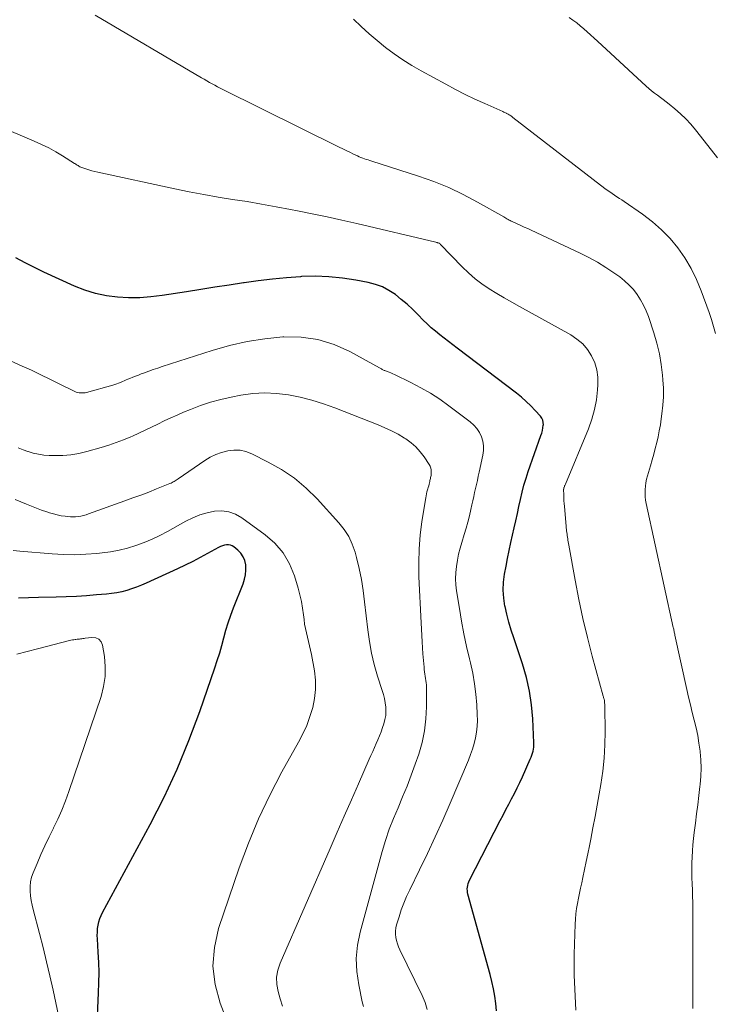
# Model space of a CAD drawing. Units: feet. Extents: x 1945000 to 1950000, y 525000 to 530003.
# Drawn here: x 1946812 to 1946896, y 525405 to 525523 of the extents above; entities that cross this region are included whole.
import ezdxf

# ---------------------------------------------------------------- set-up
doc = ezdxf.new("R2010")
doc.units = ezdxf.units.FT
doc.header["$LTSCALE"] = 100
doc.header["$MEASUREMENT"] = 0
doc.layers.add('CONTOUR INDEX', color=32, linetype='Continuous', lineweight=25)
doc.layers.add('CONTOUR INTERMEDIATE', color=40, linetype='Continuous', lineweight=15)

msp = doc.modelspace()

# ---------------------------------------------------------------- linework, layer by layer
at = {"layer": 'CONTOUR INDEX', "flags": 128}
for points, elevation in [([(1946869.57, 525404.15), (1946869.49, 525405.03), (1946869.37, 525405.91), (1946869.22, 525406.79), (1946869.03, 525407.65), (1946868.82, 525408.51), (1946866.15, 525418.15), (1946866.1, 525418.36), (1946866.08, 525418.57), (1946866.07, 525418.79), (1946866.09, 525419.01), (1946866.12, 525419.22), (1946866.18, 525419.43), (1946866.25, 525419.63), (1946866.34, 525419.83), (1946870.03, 525427.02), (1946870.37, 525427.67), (1946870.71, 525428.32), (1946871.05, 525428.97), (1946871.39, 525429.62), (1946871.73, 525430.27), (1946872.06, 525430.93), (1946872.38, 525431.59), (1946872.69, 525432.26), (1946873.64, 525434.37), (1946873.74, 525434.6), (1946873.83, 525434.84), (1946873.9, 525435.08), (1946873.97, 525435.33), (1946874.02, 525435.58), (1946874.05, 525435.83), (1946874.07, 525436.08), (1946874.07, 525436.33), (1946873.94, 525439.22), (1946873.79, 525440.9), (1946873.55, 525442.56), (1946873.17, 525444.2), (1946872.7, 525445.83), (1946871.65, 525448.94), (1946871.35, 525449.88), (1946871.07, 525450.82), (1946870.82, 525451.78), (1946870.6, 525452.74), (1946870.59, 525452.78), (1946870.45, 525453.73), (1946870.38, 525454.68), (1946870.42, 525455.64), (1946870.54, 525456.59), (1946870.72, 525457.55), (1946870.91, 525458.5), (1946871.11, 525459.45), (1946871.31, 525460.4), (1946871.7, 525462.17), (1946871.89, 525463.03), (1946872.08, 525463.88), (1946872.26, 525464.74), (1946872.45, 525465.59), (1946872.65, 525466.44), (1946872.87, 525467.29), (1946873.13, 525468.12), (1946873.4, 525468.95), (1946874.92, 525473.26), (1946875.01, 525473.56), (1946875.09, 525473.87), (1946875.16, 525474.19), (1946875.2, 525474.51), (1946875.21, 525474.54), (1946875.2, 525474.83), (1946875.15, 525475.11), (1946875.03, 525475.36), (1946874.86, 525475.6), (1946874.23, 525476.27), (1946873.7, 525476.82), (1946873.15, 525477.35), (1946872.58, 525477.85), (1946871.98, 525478.33), (1946864.86, 525483.77), (1946864.33, 525484.17), (1946863.81, 525484.57), (1946863.28, 525484.97), (1946862.76, 525485.37), (1946862.24, 525485.78), (1946861.74, 525486.21), (1946861.25, 525486.66), (1946860.78, 525487.13), (1946860.17, 525487.76), (1946859.51, 525488.41), (1946858.84, 525489.03), (1946858.14, 525489.62), (1946857.42, 525490.19), (1946856.65, 525490.69), (1946855.86, 525491.11), (1946855.02, 525491.41), (1946854.14, 525491.65), (1946852.69, 525491.92), (1946851.06, 525492.17), (1946849.43, 525492.34), (1946847.78, 525492.39), (1946846.14, 525492.35), (1946846.04, 525492.34), (1946844.34, 525492.22), (1946842.64, 525492.06), (1946840.95, 525491.85), (1946839.26, 525491.62), (1946839.19, 525491.6), (1946837.47, 525491.34), (1946835.75, 525491.07), (1946834.03, 525490.8), (1946832.31, 525490.53), (1946829.39, 525490.07), (1946828.05, 525489.91), (1946826.71, 525489.81), (1946825.37, 525489.81), (1946824.03, 525489.87), (1946822.7, 525490.04), (1946821.39, 525490.31), (1946820.12, 525490.71), (1946818.88, 525491.21), (1946815.2, 525492.89), (1946814.05, 525493.44), (1946812.92, 525494), (1946811.81, 525494.6)], 1000), ([(1946821.55, 525401.76), (1946821.77, 525406.31), (1946821.81, 525407.52), (1946821.82, 525408.74), (1946821.79, 525409.96), (1946821.73, 525411.18), (1946821.62, 525412.79), (1946821.61, 525413.2), (1946821.62, 525413.61), (1946821.65, 525414.02), (1946821.71, 525414.43), (1946821.79, 525414.83), (1946821.91, 525415.22), (1946822.06, 525415.6), (1946822.23, 525415.97), (1946827.94, 525426.52), (1946829.63, 525429.83), (1946831.21, 525433.19), (1946832.62, 525436.62), (1946833.92, 525440.09), (1946835.73, 525445.34), (1946836.03, 525446.23), (1946836.32, 525447.14), (1946836.58, 525448.04), (1946836.82, 525448.96), (1946837.07, 525449.87), (1946837.35, 525450.77), (1946837.65, 525451.67), (1946837.98, 525452.55), (1946839.12, 525455.45), (1946839.29, 525455.99), (1946839.41, 525456.54), (1946839.45, 525457.1), (1946839.45, 525457.67), (1946839.44, 525457.71), (1946839.33, 525458.23), (1946839.15, 525458.7), (1946838.86, 525459.12), (1946838.49, 525459.5), (1946838.02, 525459.88), (1946837.82, 525460), (1946837.6, 525460.09), (1946837.37, 525460.12), (1946837.13, 525460.12), (1946836.88, 525460.07), (1946836.64, 525460), (1946836.41, 525459.91), (1946836.19, 525459.8), (1946834.86, 525459.08), (1946833.97, 525458.6), (1946833.07, 525458.14), (1946832.16, 525457.69), (1946831.25, 525457.26), (1946827.47, 525455.53), (1946826.9, 525455.28), (1946826.32, 525455.05), (1946825.73, 525454.84), (1946825.14, 525454.66), (1946824.54, 525454.5), (1946823.94, 525454.37), (1946823.32, 525454.27), (1946822.71, 525454.2), (1946821.52, 525454.11), (1946820.31, 525454.02), (1946819.09, 525453.94), (1946817.88, 525453.89), (1946816.66, 525453.85), (1946814.53, 525453.8), (1946813.34, 525453.76), (1946812.15, 525453.72)], 980)]:
    msp.add_lwpolyline(points, dxfattribs=dict(at, elevation=elevation))
at = {"layer": 'CONTOUR INTERMEDIATE', "flags": 128}
for points, elevation in [([(1946893.16, 525404.41), (1946893.18, 525409.14), (1946893.18, 525410.63), (1946893.18, 525412.12), (1946893.18, 525413.61), (1946893.17, 525415.1), (1946893.15, 525417.35), (1946893.14, 525417.72), (1946893.14, 525418.09), (1946893.12, 525418.46), (1946893.11, 525418.83), (1946893.09, 525419.2), (1946893.08, 525419.57), (1946893.06, 525419.95), (1946893.05, 525420.32), (1946893.05, 525420.36), (1946893.04, 525420.75), (1946893.04, 525421.14), (1946893.04, 525421.54), (1946893.06, 525421.93), (1946893.09, 525422.62), (1946893.13, 525423.36), (1946893.18, 525424.09), (1946893.25, 525424.83), (1946893.34, 525425.56), (1946893.48, 525426.71), (1946893.62, 525427.8), (1946893.75, 525428.9), (1946893.88, 525430), (1946894.01, 525431.1), (1946894.04, 525431.33), (1946894.11, 525432.32), (1946894.15, 525433.3), (1946894.11, 525434.28), (1946894.04, 525435.26), (1946894.03, 525435.35), (1946893.9, 525436.29), (1946893.75, 525437.22), (1946893.56, 525438.14), (1946893.34, 525439.06), (1946893.1, 525439.98), (1946892.88, 525440.9), (1946892.66, 525441.82), (1946892.45, 525442.74), (1946891.02, 525449.28), (1946890.99, 525449.4), (1946890.97, 525449.51), (1946890.94, 525449.63), (1946890.92, 525449.75), (1946890.89, 525449.86), (1946890.87, 525449.98), (1946890.84, 525450.1), (1946890.82, 525450.21), (1946887.56, 525465.08), (1946887.49, 525465.5), (1946887.44, 525465.91), (1946887.42, 525466.33), (1946887.43, 525466.76), (1946887.46, 525467.18), (1946887.52, 525467.59), (1946887.61, 525468.01), (1946887.72, 525468.41), (1946888.08, 525469.63), (1946888.28, 525470.33), (1946888.47, 525471.02), (1946888.66, 525471.72), (1946888.83, 525472.42), (1946888.99, 525473.12), (1946889.14, 525473.83), (1946889.27, 525474.54), (1946889.38, 525475.26), (1946889.46, 525475.87), (1946889.57, 525476.89), (1946889.64, 525477.91), (1946889.63, 525478.94), (1946889.58, 525479.97), (1946889.53, 525480.51), (1946889.38, 525481.8), (1946889.16, 525483.08), (1946888.85, 525484.34), (1946888.48, 525485.59), (1946887.82, 525487.55), (1946887.55, 525488.25), (1946887.25, 525488.93), (1946886.88, 525489.57), (1946886.48, 525490.2), (1946886.02, 525490.79), (1946885.52, 525491.34), (1946884.97, 525491.84), (1946884.39, 525492.31), (1946883.69, 525492.8), (1946882.72, 525493.46), (1946881.72, 525494.08), (1946880.69, 525494.65), (1946879.64, 525495.17), (1946873.75, 525497.92), (1946873.33, 525498.12), (1946872.9, 525498.31), (1946872.48, 525498.51), (1946872.05, 525498.7), (1946871.47, 525498.96), (1946871.34, 525499.02), (1946871.21, 525499.08), (1946871.08, 525499.15), (1946870.96, 525499.23), (1946870.83, 525499.3), (1946870.71, 525499.38), (1946870.58, 525499.45), (1946870.46, 525499.52), (1946867.31, 525501.3), (1946865.59, 525502.2), (1946863.84, 525503.04), (1946862.04, 525503.76), (1946860.21, 525504.42), (1946854.59, 525506.23), (1946854.37, 525506.3), (1946854.15, 525506.37), (1946853.93, 525506.44), (1946853.71, 525506.52), (1946853.5, 525506.59), (1946853.28, 525506.67), (1946853.07, 525506.76), (1946852.86, 525506.86), (1946852.4, 525507.08), (1946851.97, 525507.29), (1946851.53, 525507.5), (1946851.1, 525507.71), (1946850.67, 525507.92), (1946836.7, 525514.84), (1946836.37, 525515), (1946836.05, 525515.17), (1946835.73, 525515.34), (1946835.41, 525515.51), (1946835.09, 525515.69), (1946834.77, 525515.87), (1946834.46, 525516.06), (1946834.14, 525516.24), (1946821.36, 525523.76)], 1008), ([(1946895.9, 525485.51), (1946895.67, 525486.36), (1946895.41, 525487.21), (1946895.13, 525488.05), (1946894.18, 525490.66), (1946893.62, 525492.02), (1946892.98, 525493.34), (1946892.22, 525494.59), (1946891.38, 525495.8), (1946890.43, 525496.93), (1946889.41, 525497.99), (1946888.31, 525498.94), (1946887.13, 525499.84), (1946884.92, 525501.36), (1946884.63, 525501.56), (1946884.34, 525501.75), (1946884.05, 525501.94), (1946883.76, 525502.14), (1946883.47, 525502.33), (1946883.18, 525502.53), (1946882.89, 525502.73), (1946882.61, 525502.94), (1946871.55, 525511.47), (1946871.46, 525511.54), (1946871.37, 525511.61), (1946871.28, 525511.67), (1946871.18, 525511.74), (1946871.09, 525511.8), (1946870.99, 525511.86), (1946870.89, 525511.91), (1946870.79, 525511.96), (1946870.78, 525511.97), (1946870.67, 525512.02), (1946870.56, 525512.07), (1946870.45, 525512.12), (1946870.34, 525512.17), (1946868.17, 525513.14), (1946866.98, 525513.68), (1946865.8, 525514.25), (1946864.63, 525514.84), (1946863.48, 525515.46), (1946860.51, 525517.08), (1946859.4, 525517.72), (1946858.32, 525518.39), (1946857.27, 525519.13), (1946856.24, 525519.89), (1946855.24, 525520.7), (1946854.27, 525521.53), (1946853.32, 525522.4), (1946852.39, 525523.28)], 1012), ([(1946896.13, 525506.62), (1946894.97, 525508.11), (1946893.5, 525509.97), (1946892.92, 525510.65), (1946892.32, 525511.31), (1946891.68, 525511.92), (1946891.01, 525512.51), (1946890.31, 525513.08), (1946889.97, 525513.36), (1946889.62, 525513.63), (1946889.27, 525513.89), (1946888.92, 525514.15), (1946888.56, 525514.41), (1946888.22, 525514.68), (1946887.88, 525514.96), (1946887.55, 525515.25), (1946881.71, 525520.63), (1946881.3, 525521.01), (1946880.89, 525521.38), (1946880.48, 525521.75), (1946880.06, 525522.12), (1946879.64, 525522.48), (1946879.21, 525522.83), (1946878.76, 525523.16), (1946878.31, 525523.48)], 1016), ([(1946879.12, 525404.21), (1946879.06, 525405.06), (1946879.01, 525405.9), (1946878.97, 525406.75), (1946878.93, 525407.59), (1946878.91, 525408.44), (1946878.89, 525409.28), (1946878.9, 525410.13), (1946878.91, 525410.97), (1946879.01, 525414.54), (1946879.05, 525415.17), (1946879.1, 525415.8), (1946879.19, 525416.42), (1946879.3, 525417.05), (1946879.43, 525417.67), (1946879.55, 525418.28), (1946879.68, 525418.9), (1946879.82, 525419.52), (1946879.96, 525420.18), (1946880.16, 525421.12), (1946880.36, 525422.07), (1946880.55, 525423.01), (1946880.74, 525423.96), (1946880.9, 525424.78), (1946881.17, 525426.13), (1946881.42, 525427.49), (1946881.67, 525428.85), (1946881.91, 525430.21), (1946882.11, 525431.33), (1946882.34, 525432.92), (1946882.51, 525434.5), (1946882.6, 525436.09), (1946882.62, 525437.69), (1946882.58, 525440.67), (1946882.58, 525440.78), (1946882.58, 525440.89), (1946882.58, 525441), (1946882.57, 525441.11), (1946882.57, 525441.33), (1946882.56, 525441.43), (1946882.5, 525441.6), (1946882.47, 525441.68), (1946882.45, 525441.77), (1946882.42, 525441.86), (1946882.4, 525441.94), (1946881.09, 525446.74), (1946880.5, 525449), (1946879.96, 525451.28), (1946879.47, 525453.57), (1946879.02, 525455.87), (1946878.26, 525460.1), (1946878.22, 525460.29), (1946878.19, 525460.48), (1946878.16, 525460.67), (1946878.13, 525460.86), (1946878.11, 525461.05), (1946878.08, 525461.24), (1946878.05, 525461.43), (1946878.03, 525461.62), (1946878, 525461.8), (1946877.98, 525461.99), (1946877.96, 525462.18), (1946877.94, 525462.37), (1946877.73, 525464.75), (1946877.7, 525465.09), (1946877.68, 525465.43), (1946877.66, 525465.78), (1946877.65, 525466.12), (1946877.64, 525466.77), (1946877.64, 525466.79), (1946877.64, 525466.81), (1946877.65, 525466.83), (1946877.65, 525466.85), (1946877.67, 525466.93), (1946877.67, 525466.96), (1946877.68, 525466.98), (1946877.68, 525467), (1946877.69, 525467.02), (1946877.73, 525467.12), (1946877.76, 525467.2), (1946877.79, 525467.27), (1946877.82, 525467.35), (1946877.86, 525467.42), (1946880.62, 525474.07), (1946881.03, 525475.21), (1946881.36, 525476.37), (1946881.58, 525477.56), (1946881.73, 525478.76), (1946881.77, 525479.35), (1946881.76, 525480.26), (1946881.65, 525481.14), (1946881.38, 525482), (1946881.01, 525482.83), (1946880.51, 525483.59), (1946879.93, 525484.27), (1946879.24, 525484.85), (1946878.49, 525485.36), (1946872.34, 525488.75), (1946871.42, 525489.27), (1946870.51, 525489.8), (1946869.6, 525490.34), (1946868.7, 525490.89), (1946867.83, 525491.47), (1946867, 525492.1), (1946866.21, 525492.79), (1946865.45, 525493.52), (1946862.85, 525496.23), (1946862.84, 525496.25), (1946862.82, 525496.26), (1946862.81, 525496.28), (1946862.79, 525496.29), (1946862.72, 525496.34), (1946862.71, 525496.36), (1946862.69, 525496.37), (1946862.67, 525496.38), (1946862.65, 525496.38), (1946862.56, 525496.41), (1946862.49, 525496.43), (1946862.43, 525496.45), (1946862.36, 525496.47), (1946862.29, 525496.48), (1946852.78, 525498.72), (1946851, 525499.13), (1946849.22, 525499.52), (1946847.44, 525499.9), (1946845.65, 525500.26), (1946844.81, 525500.42), (1946843.08, 525500.75), (1946841.35, 525501.07), (1946839.61, 525501.36), (1946837.87, 525501.63), (1946836.13, 525501.91), (1946834.39, 525502.21), (1946832.66, 525502.54), (1946830.94, 525502.9), (1946821.69, 525504.9), (1946821.32, 525504.99), (1946820.95, 525505.08), (1946820.59, 525505.19), (1946820.23, 525505.3), (1946819.75, 525505.46), (1946819.63, 525505.51), (1946819.52, 525505.56), (1946819.4, 525505.62), (1946819.29, 525505.69), (1946819.18, 525505.76), (1946819.08, 525505.83), (1946818.97, 525505.9), (1946818.86, 525505.96), (1946817.44, 525506.86), (1946816.62, 525507.35), (1946815.77, 525507.82), (1946814.91, 525508.24), (1946814.03, 525508.64), (1946804.88, 525512.52)], 1004), ([(1946861.26, 525404.31), (1946860.99, 525405.15), (1946860.65, 525405.98), (1946857.97, 525411.48), (1946857.81, 525411.84), (1946857.68, 525412.2), (1946857.57, 525412.58), (1946857.49, 525412.96), (1946857.45, 525413.34), (1946857.44, 525413.72), (1946857.49, 525414.1), (1946857.57, 525414.48), (1946857.86, 525415.42), (1946858.13, 525416.26), (1946858.43, 525417.09), (1946858.78, 525417.9), (1946859.15, 525418.7), (1946860.31, 525421.07), (1946861.27, 525423.05), (1946862.2, 525425.05), (1946863.11, 525427.06), (1946863.99, 525429.08), (1946866.2, 525434.26), (1946866.46, 525434.92), (1946866.69, 525435.58), (1946866.88, 525436.26), (1946867.05, 525436.94), (1946867.17, 525437.64), (1946867.25, 525438.33), (1946867.28, 525439.04), (1946867.27, 525439.74), (1946867.21, 525440.89), (1946867.1, 525442.17), (1946866.95, 525443.44), (1946866.72, 525444.7), (1946866.44, 525445.95), (1946866.32, 525446.44), (1946865.97, 525447.93), (1946865.64, 525449.43), (1946865.36, 525450.94), (1946865.11, 525452.46), (1946864.78, 525454.59), (1946864.7, 525455.33), (1946864.66, 525456.06), (1946864.68, 525456.8), (1946864.75, 525457.53), (1946864.87, 525458.27), (1946865.01, 525458.99), (1946865.19, 525459.71), (1946865.39, 525460.42), (1946865.69, 525461.37), (1946865.92, 525462.12), (1946866.13, 525462.87), (1946866.32, 525463.63), (1946866.5, 525464.39), (1946866.63, 525464.94), (1946866.74, 525465.43), (1946866.84, 525465.92), (1946866.95, 525466.41), (1946867.07, 525466.89), (1946867.17, 525467.38), (1946867.28, 525467.87), (1946867.39, 525468.36), (1946867.5, 525468.84), (1946867.94, 525470.9), (1946868.01, 525471.46), (1946868.01, 525472.02), (1946867.92, 525472.57), (1946867.76, 525473.11), (1946867.52, 525473.62), (1946867.22, 525474.09), (1946866.85, 525474.51), (1946866.43, 525474.89), (1946863.86, 525476.84), (1946862.77, 525477.62), (1946861.65, 525478.35), (1946860.49, 525479.01), (1946859.3, 525479.63), (1946857.32, 525480.58), (1946857.1, 525480.68), (1946856.88, 525480.78), (1946856.66, 525480.87), (1946856.43, 525480.95), (1946856.15, 525481.06), (1946856.07, 525481.09), (1946855.98, 525481.13), (1946855.9, 525481.17), (1946855.82, 525481.21), (1946855.74, 525481.26), (1946855.66, 525481.3), (1946855.58, 525481.35), (1946855.5, 525481.39), (1946851.96, 525483.35), (1946850.06, 525484.2), (1946848.12, 525484.81), (1946846.1, 525485.08), (1946844.02, 525485.12), (1946843.9, 525485.12), (1946841.74, 525484.89), (1946839.6, 525484.56), (1946837.49, 525484.07), (1946835.39, 525483.48), (1946829.41, 525481.54), (1946828.87, 525481.37), (1946828.33, 525481.18), (1946827.8, 525480.99), (1946827.26, 525480.8), (1946826.89, 525480.66), (1946826.54, 525480.53), (1946826.2, 525480.4), (1946825.86, 525480.27), (1946825.52, 525480.13), (1946825.29, 525480.03), (1946825.07, 525479.94), (1946824.84, 525479.84), (1946824.62, 525479.75), (1946824.39, 525479.65), (1946824.16, 525479.56), (1946823.94, 525479.48), (1946823.7, 525479.4), (1946823.47, 525479.33), (1946820.3, 525478.44), (1946820.13, 525478.4), (1946819.95, 525478.38), (1946819.77, 525478.37), (1946819.59, 525478.37), (1946819.42, 525478.39), (1946819.24, 525478.43), (1946819.07, 525478.48), (1946818.91, 525478.55), (1946817.03, 525479.49), (1946815.92, 525480.04), (1946814.81, 525480.57), (1946813.7, 525481.1), (1946812.58, 525481.61), (1946803.46, 525485.75)], 996), ([(1946853.6, 525404.66), (1946853.45, 525405.24), (1946853.02, 525407.26), (1946852.79, 525408.85), (1946852.72, 525410.44), (1946852.88, 525412.02), (1946853.19, 525413.59), (1946855.83, 525423.27), (1946856.24, 525424.62), (1946856.68, 525425.95), (1946857.19, 525427.25), (1946857.74, 525428.55), (1946858.3, 525429.84), (1946858.84, 525431.13), (1946859.34, 525432.45), (1946859.81, 525433.77), (1946860.23, 525434.98), (1946860.63, 525436.37), (1946860.93, 525437.78), (1946861.1, 525439.21), (1946861.17, 525440.65), (1946861.16, 525443.04), (1946861.15, 525443.3), (1946861.14, 525443.56), (1946861.1, 525443.83), (1946861.06, 525444.09), (1946861.01, 525444.35), (1946860.97, 525444.61), (1946860.94, 525444.87), (1946860.9, 525445.14), (1946860.87, 525445.42), (1946860.83, 525445.83), (1946860.79, 525446.24), (1946860.76, 525446.64), (1946860.73, 525447.05), (1946860.69, 525447.74), (1946860.64, 525448.49), (1946860.6, 525449.24), (1946860.56, 525449.99), (1946860.52, 525450.74), (1946860.26, 525456.29), (1946860.23, 525457.96), (1946860.27, 525459.63), (1946860.41, 525461.29), (1946860.62, 525462.95), (1946861.07, 525465.78), (1946861.11, 525466.02), (1946861.16, 525466.26), (1946861.22, 525466.5), (1946861.29, 525466.74), (1946861.33, 525466.84), (1946861.38, 525467.03), (1946861.44, 525467.21), (1946861.48, 525467.4), (1946861.53, 525467.58), (1946861.56, 525467.72), (1946861.58, 525467.84), (1946861.61, 525467.96), (1946861.64, 525468.08), (1946861.66, 525468.2), (1946861.69, 525468.32), (1946861.71, 525468.44), (1946861.72, 525468.56), (1946861.72, 525468.68), (1946861.73, 525468.9), (1946861.71, 525469.13), (1946861.67, 525469.35), (1946861.59, 525469.56), (1946861.48, 525469.77), (1946860.88, 525470.7), (1946860.41, 525471.32), (1946859.9, 525471.9), (1946859.31, 525472.4), (1946858.68, 525472.86), (1946858.51, 525472.96), (1946857.75, 525473.41), (1946856.97, 525473.82), (1946856.17, 525474.2), (1946855.35, 525474.54), (1946850.14, 525476.58), (1946848.78, 525477.07), (1946847.4, 525477.51), (1946846, 525477.86), (1946844.58, 525478.15), (1946843.15, 525478.32), (1946841.72, 525478.39), (1946840.29, 525478.3), (1946838.87, 525478.1), (1946837.71, 525477.88), (1946836.46, 525477.59), (1946835.22, 525477.26), (1946834, 525476.85), (1946832.8, 525476.39), (1946831.98, 525476.05), (1946831.2, 525475.72), (1946830.43, 525475.38), (1946829.66, 525475.01), (1946828.9, 525474.64), (1946828.13, 525474.27), (1946827.37, 525473.9), (1946826.6, 525473.55), (1946825.83, 525473.2), (1946825.65, 525473.12), (1946824.77, 525472.75), (1946823.89, 525472.41), (1946822.99, 525472.1), (1946822.09, 525471.82), (1946820.35, 525471.33), (1946819.4, 525471.1), (1946818.44, 525470.94), (1946817.47, 525470.86), (1946816.49, 525470.85), (1946815.81, 525470.87), (1946815.17, 525470.92), (1946814.54, 525471.01), (1946813.92, 525471.15), (1946813.3, 525471.33), (1946813.27, 525471.34), (1946812.68, 525471.55), (1946812.1, 525471.78)], 992), ([(1946843.87, 525404.7), (1946843.6, 525405.57), (1946843.33, 525406.45), (1946843.18, 525407.32), (1946843.15, 525408.19), (1946843.3, 525409.04), (1946843.57, 525409.89), (1946849.58, 525423.65), (1946850.43, 525425.59), (1946851.28, 525427.54), (1946852.14, 525429.48), (1946852.99, 525431.42), (1946854.28, 525434.36), (1946854.49, 525434.83), (1946854.7, 525435.3), (1946854.91, 525435.78), (1946855.12, 525436.25), (1946855.32, 525436.72), (1946855.52, 525437.2), (1946855.7, 525437.68), (1946855.88, 525438.17), (1946856.04, 525438.64), (1946856.17, 525439.13), (1946856.26, 525439.62), (1946856.28, 525440.13), (1946856.26, 525440.63), (1946856.19, 525441.14), (1946856.1, 525441.65), (1946855.98, 525442.14), (1946855.84, 525442.64), (1946855.28, 525444.37), (1946854.89, 525445.74), (1946854.56, 525447.12), (1946854.31, 525448.52), (1946854.11, 525449.92), (1946853.73, 525453.28), (1946853.56, 525454.63), (1946853.34, 525455.97), (1946853.06, 525457.3), (1946852.74, 525458.62), (1946852.58, 525459.23), (1946852.25, 525460.2), (1946851.83, 525461.13), (1946851.28, 525461.98), (1946850.65, 525462.78), (1946848.03, 525465.64), (1946846.7, 525466.94), (1946845.29, 525468.13), (1946843.76, 525469.16), (1946842.14, 525470.08), (1946840.17, 525471.06), (1946839.47, 525471.33), (1946838.76, 525471.49), (1946838.03, 525471.52), (1946837.28, 525471.44), (1946836.55, 525471.24), (1946835.84, 525470.99), (1946835.16, 525470.65), (1946834.51, 525470.25), (1946831.31, 525468.05), (1946831.19, 525467.97), (1946831.07, 525467.89), (1946830.96, 525467.82), (1946830.84, 525467.75), (1946830.72, 525467.68), (1946830.6, 525467.61), (1946830.47, 525467.55), (1946830.34, 525467.5), (1946828.72, 525466.85), (1946827.78, 525466.47), (1946826.83, 525466.11), (1946825.88, 525465.76), (1946824.93, 525465.41), (1946820.55, 525463.84), (1946820.25, 525463.74), (1946819.94, 525463.66), (1946819.63, 525463.59), (1946819.32, 525463.53), (1946819, 525463.5), (1946818.68, 525463.48), (1946818.37, 525463.49), (1946818.05, 525463.52), (1946817.73, 525463.56), (1946817.26, 525463.63), (1946816.8, 525463.72), (1946816.34, 525463.84), (1946815.88, 525463.98), (1946815.54, 525464.1), (1946814.92, 525464.31), (1946814.3, 525464.54), (1946813.69, 525464.78), (1946813.08, 525465.03), (1946811.75, 525465.59)], 988), ([(1946837.98, 525400.91), (1946836.37, 525405.08), (1946835.77, 525407.3), (1946835.49, 525409.53), (1946835.68, 525411.77), (1946836.19, 525414.02), (1946838.66, 525421.32), (1946839.76, 525424.28), (1946840.96, 525427.2), (1946842.33, 525430.05), (1946843.8, 525432.85), (1946845.8, 525436.41), (1946846.31, 525437.41), (1946846.78, 525438.43), (1946847.16, 525439.49), (1946847.49, 525440.57), (1946847.71, 525441.66), (1946847.83, 525442.76), (1946847.81, 525443.87), (1946847.69, 525444.98), (1946847.34, 525446.96), (1946847.24, 525447.48), (1946847.12, 525448.01), (1946847, 525448.53), (1946846.86, 525449.04), (1946846.73, 525449.56), (1946846.61, 525450.08), (1946846.52, 525450.61), (1946846.45, 525451.14), (1946846.39, 525451.72), (1946846.28, 525452.53), (1946846.14, 525453.34), (1946845.95, 525454.14), (1946845.73, 525454.94), (1946845.29, 525456.41), (1946844.69, 525457.85), (1946843.93, 525459.17), (1946842.94, 525460.32), (1946841.78, 525461.35), (1946838.99, 525463.38), (1946838.22, 525463.81), (1946837.41, 525464.11), (1946836.56, 525464.21), (1946835.68, 525464.17), (1946834.79, 525463.98), (1946833.91, 525463.72), (1946833.07, 525463.38), (1946832.25, 525462.98), (1946830.05, 525461.75), (1946829.12, 525461.27), (1946828.18, 525460.82), (1946827.22, 525460.42), (1946826.24, 525460.05), (1946825.24, 525459.74), (1946824.23, 525459.49), (1946823.21, 525459.3), (1946822.18, 525459.15), (1946821.57, 525459.09), (1946820.23, 525458.99), (1946818.88, 525458.94), (1946817.54, 525458.96), (1946816.19, 525459.04), (1946812.31, 525459.35), (1946811.51, 525459.43)], 984), ([(1946816.96, 525403.58), (1946816.3, 525406.63), (1946815.92, 525408.34), (1946815.52, 525410.04), (1946815.1, 525411.74), (1946814.66, 525413.44), (1946813.9, 525416.3), (1946813.77, 525416.85), (1946813.66, 525417.41), (1946813.58, 525417.97), (1946813.53, 525418.54), (1946813.54, 525419.1), (1946813.59, 525419.65), (1946813.72, 525420.19), (1946813.9, 525420.72), (1946814.37, 525421.83), (1946814.83, 525422.91), (1946815.31, 525423.97), (1946815.81, 525425.03), (1946816.34, 525426.08), (1946816.35, 525426.11), (1946816.87, 525427.18), (1946817.36, 525428.26), (1946817.8, 525429.36), (1946818.2, 525430.48), (1946822.07, 525441.92), (1946822.37, 525443.1), (1946822.56, 525444.3), (1946822.57, 525445.5), (1946822.46, 525446.72), (1946822.24, 525448.07), (1946822.06, 525448.49), (1946821.8, 525448.8), (1946821.42, 525448.96), (1946820.97, 525449.01), (1946820.15, 525448.9), (1946820.01, 525448.88), (1946819.87, 525448.86), (1946819.73, 525448.84), (1946819.59, 525448.82), (1946819.45, 525448.81), (1946819.31, 525448.79), (1946819.17, 525448.78), (1946819.03, 525448.76), (1946818.96, 525448.75), (1946818.78, 525448.73), (1946818.61, 525448.71), (1946818.43, 525448.67), (1946818.26, 525448.63), (1946814.43, 525447.64), (1946813.19, 525447.32), (1946811.94, 525447)], 976)]:
    msp.add_lwpolyline(points, dxfattribs=dict(at, elevation=elevation))

doc.saveas('drawing.dxf')
